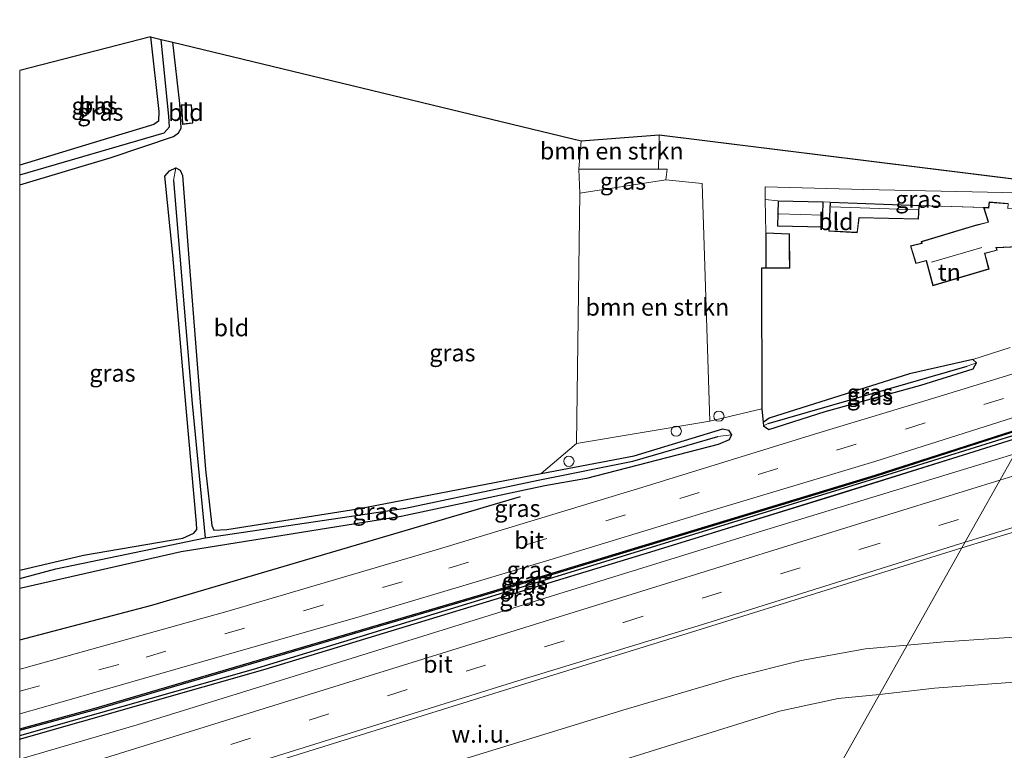
# Model space of a CAD drawing. Units: metres. Extents: x 99999 to 110007, y 395857 to 400001.
# Drawn here: x 100000 to 100144, y 397235 to 397342 of the extents above; entities that cross this region are included whole.
import ezdxf
from ezdxf.enums import TextEntityAlignment as Align

# ---------------------------------------------------------------- set-up
doc = ezdxf.new("R2010")
doc.units = ezdxf.units.M
doc.linetypes.add('IE-TERREINAFSCHEIDING', pattern=[10, 8, -2])
doc.linetypes.add('VW-3-9_STREEP', pattern=[12, 3, -9])
doc.layers.get('0').update_dxf_attribs({"lineweight": 25})
for name, color, linetype in [('B-ME-GR-BOMENRIJ-L-B1', 10, 'Continuous'), ('B-ME-GW-INSTEEKWATERGANG-L-B1', 10, 'Continuous'), ('B-ME-GW-WATERGANG-GREPPEL-L-B1', 10, 'Continuous'), ('B-ME-IE-TERREINAFSCHEIDING-HAAG-L-B1', 10, 'Continuous'), ('B-ME-KG-KADASTRAAL-OPNAMEDTMGRENS-L-B1', 10, 'Continuous')]:
    doc.layers.add(name, color=color, linetype=linetype)
for name, color, linetype, lineweight in [('B-ME-GR-BOMENSTRUIKEN-GV-B6', 93, 'Continuous', 18), ('B-ME-IE-GRASLAND-GV-B6', 93, 'Continuous', 18), ('B-ME-IE-GRONDWERKLIJN-GROND_INGERICHT-GV-B6', 253, 'Continuous', 18), ('B-ME-IE-GRONDWERKLIJN-GROND_NIETINGERICHT-GV-B6', 253, 'Continuous', 18), ('B-ME-IE-HULPGEOMETRIE-L-B1', 53, 'Continuous', 18), ('B-ME-IE-INRICHTINGSELEMENT-S-B1', 253, 'Continuous', 18), ('B-ME-IE-TERREINAFSCHEIDING-RASTERHEKWERK-L-B1', 8, 'IE-TERREINAFSCHEIDING', 18), ('B-ME-KG-KADASTRAAL-DAKRAND-L-B1', 13, 'Continuous', 18), ('B-ME-KG-KADASTRAAL-NOKLIJN-L-B1', 13, 'Continuous', 18), ('B-ME-VH-VERH_SOORT-BITUMEN-GV-B6', 8, 'IE-TERREINAFSCHEIDING-NATUURLIJK-HOUTWAL', 18), ('B-ME-VW-MARKERING-39STREEP-015-L-B1', 255, 'VW-3-9_STREEP', 18), ('B-ME-VW-MARKERING-STREEP-015-L-B1', 7, 'Continuous', 18)]:
    doc.layers.add(name, color=color, linetype=linetype, lineweight=lineweight)
doc.styles.add('NLCS-ISO', font='NLCS-ISO.TTF')
doc.linetypes.add('IE-TERREINAFSCHEIDING-NATUURLIJK-HOUTWAL', pattern='A,7,-1.5,[67,NLCS.SHX,S=0.75,R=45,X=0,Y=0],-1.5,7,-1.5,[70,NLCS.SHX,S=0.75,R=0,X=0,Y=0],-1.5', length=20)

# ---------------------------------------------------------------- blocks, each defined once
blk = doc.blocks.new('d50AN_FeatureWriter_4_33_FMEBLOCK4')
at = {"layer": 'B-ME-GW-INSTEEKWATERGANG-L-B1'}
for points in [[(73.85, 22.85, 6.62), (51.19, 15.57, 6.62), (-6.04, -1.84, 6.53), (-62.6, -18.49, 6.68), (-73.85, -21.59, 6.68)], [(-73.85, -22.85, 6.65), (-37.96, -12.61, 6.63), (18.39, 4.56, 6.57), (45.94, 13.04, 6.66), (73.12, 21.56, 6.67)]]:
    blk.add_polyline3d(points, dxfattribs=at)
blk = doc.blocks.new('dtb')
blk.add_circle((0, 0), 0.75)

msp = doc.modelspace()

# ---------------------------------------------------------------- linework, layer by layer
at = {"layer": 'B-ME-GR-BOMENRIJ-L-B1'}
msp.add_polyline3d([(100000, 397251.3346, 6.4516), (100019.336, 397256.422, 6.481), (100073.195, 397272.272, 6.341)], dxfattribs=at)
at = {"layer": 'B-ME-GR-BOMENSTRUIKEN-GV-B6'}
for points in [[(100082.051, 397324.273, 6.215), (100093.488, 397325.141, 6.236), (100093.375, 397320.099, 6.199), (100081.748, 397320.14, 6.109), (100082.051, 397324.273, 6.215)], [(100100.883, 397283.293, 6.103), (100081.4, 397280.013, 6.111), (100081.864, 397316.61, 6.077), (100094.47, 397318.54, 6.107), (100099.767, 397318.046, 6.247), (100100.883, 397283.293, 6.103)]]:
    msp.add_polyline3d(points, dxfattribs=at)
at = {"layer": 'B-ME-GW-INSTEEKWATERGANG-L-B1'}
for points in [[(100019.139, 397339.458, 6.087), (100020.323, 397328.528, 6.081), (100020.285, 397327.149, 6.077), (100019.628, 397326.649, 6.075), (100010.724, 397323.992, 6.157), (100000, 397320.7002, 6.164)], [(100000, 397317.8152, 6.267), (100013.374, 397321.829, 6.259), (100022.503, 397324.917, 6.355), (100023.217, 397325.45, 6.407), (100023.589, 397326.099, 6.477), (100023.432, 397329.738, 6.469), (100022.369, 397338.678, 6.269)], [(100000, 397261.5042, 6.5269), (100009.319, 397263.707, 6.447), (100023.83, 397266.203, 6.205), (100025.45, 397266.946, 6.227), (100025.869, 397267.463, 6.231), (100025.838, 397268.416, 6.257), (100024.391, 397284.646, 6.465), (100022.408, 397307.551, 6.321), (100021.209, 397319.098, 6.357), (100021.878, 397319.877, 6.343), (100022.81, 397320.311, 6.307), (100023.462, 397319.994, 6.291), (100023.792, 397319.208, 6.281), (100024.88, 397305.221, 6.281), (100027.145, 397276.247, 6.237), (100028.083, 397268.067, 6.097), (100028.387, 397267.384, 6.051), (100030.276, 397267.483, 5.983), (100049.422, 397270.466, 6.081), (100076.216, 397275.673, 6.125), (100089.809, 397278.213, 5.877), (100102.801, 397282.194, 6.129), (100103.623, 397281.987, 6.197), (100104.027, 397281.312, 6.247), (100103.681, 397280.562, 6.299), (100102.101, 397279.87, 6.309), (100082.836, 397274.916, 6.251), (100076.748, 397273.854, 6.205), (100055.778, 397269.359, 6.199), (100023.595, 397264.214, 6.223), (100000, 397258.8671, 6.2925)], [(100131.712, 397288.567, 6.245), (100139.39, 397290.955, 6.207), (100139.876, 397291.813, 6.195), (100139.3, 397292.294, 6.185), (100130.044, 397290.206, 6.181), (100109.546, 397283.756, 6.195), (100108.695, 397283.104, 6.211), (100108.709, 397282.609, 6.235), (100109.511, 397282.061, 6.317), (100117.721, 397284.688, 6.451), (100131.712, 397288.567, 6.245)]]:
    msp.add_polyline3d(points, dxfattribs=at)
at = {"layer": 'B-ME-GW-WATERGANG-GREPPEL-L-B1'}
msp.add_line((100109.428, 397282.939, 5.691), (100138.495, 397291.347, 5.761), dxfattribs=at)
for points in [[(100000, 397319.2979, 5.3397), (100021.113, 397325.41, 5.281), (100021.893, 397326.314, 5.281), (100021.788, 397327.806, 5.281), (100020.689, 397339.083, 5.283)], [(100022.471, 397318.47, 5.477), (100025.216, 397285.887, 5.697), (100027.112, 397266.255, 5.449)], [(100000, 397237.3599, 6.4196), (100034.194, 397247.049, 6.418), (100076.18, 397259.929, 6.436), (100126.742, 397275.458, 6.432), (100147.338, 397281.879, 6.512)], [(100000, 397260.3285, 5.5202), (100005.304, 397261.711, 5.521), (100027.112, 397266.255, 5.449), (100056.375, 397270.601, 5.515), (100075.79, 397274.674, 5.581), (100089.633, 397277.459, 5.619), (100102.05, 397281.063, 5.619)]]:
    msp.add_polyline3d(points, dxfattribs=at)
at = {"layer": 'B-ME-IE-GRASLAND-GV-B6'}
for points in [[(100000, 397320.7002, 6.164), (100010.724, 397323.992, 6.157), (100019.628, 397326.649, 6.075), (100020.285, 397327.149, 6.077), (100020.323, 397328.528, 6.081), (100019.139, 397339.458, 6.087), (100020.689, 397339.083, 5.283), (100021.788, 397327.806, 5.281), (100021.893, 397326.314, 5.281), (100021.113, 397325.41, 5.281), (100000, 397319.2979, 5.3397), (100000, 397320.7002, 6.164)], [(100000, 397317.8152, 6.267), (100000, 397319.2979, 5.3397), (100021.113, 397325.41, 5.281), (100021.893, 397326.314, 5.281), (100021.788, 397327.806, 5.281), (100020.689, 397339.083, 5.283), (100022.369, 397338.678, 6.269), (100023.432, 397329.738, 6.469), (100023.589, 397326.099, 6.477), (100023.217, 397325.45, 6.407), (100022.503, 397324.917, 6.355), (100013.374, 397321.829, 6.259), (100000, 397317.8152, 6.267)], [(100000, 397260.3285, 5.5202), (100000, 397261.5042, 6.5269), (100009.319, 397263.707, 6.447), (100023.83, 397266.203, 6.205), (100025.45, 397266.946, 6.227), (100025.869, 397267.463, 6.231), (100025.838, 397268.416, 6.257), (100024.391, 397284.646, 6.465), (100022.408, 397307.551, 6.321), (100021.209, 397319.098, 6.357), (100021.878, 397319.877, 6.343), (100022.81, 397320.311, 6.307), (100022.471, 397318.47, 5.477), (100025.216, 397285.887, 5.697), (100027.112, 397266.255, 5.449), (100005.304, 397261.711, 5.521), (100000, 397260.3285, 5.5202)], [(100076.216, 397275.673, 6.125), (100089.809, 397278.213, 5.877), (100102.801, 397282.194, 6.129), (100103.623, 397281.987, 6.197), (100104.027, 397281.312, 6.247), (100102.05, 397281.063, 5.619), (100089.633, 397277.459, 5.619), (100075.79, 397274.674, 5.581), (100056.375, 397270.601, 5.515), (100027.112, 397266.255, 5.449), (100025.216, 397285.887, 5.697), (100022.471, 397318.47, 5.477), (100022.81, 397320.311, 6.307), (100023.462, 397319.994, 6.291), (100023.792, 397319.208, 6.281), (100024.88, 397305.221, 6.281), (100027.145, 397276.247, 6.237), (100028.083, 397268.067, 6.097), (100028.387, 397267.384, 6.051), (100030.276, 397267.483, 5.983), (100049.422, 397270.466, 6.081), (100076.216, 397275.673, 6.125)], [(100094.47, 397318.54, 6.107), (100081.864, 397316.61, 6.077), (100081.748, 397320.14, 6.109), (100093.375, 397320.099, 6.199), (100094.632, 397320.113, 6.199), (100094.47, 397318.54, 6.107)], [(100110.883, 397315.513, 6.319), (100108.984, 397315.671, 6.293), (100108.958, 397317.542, 6.339), (100123.394, 397317.154, 6.559), (100148.247, 397316.628, 6.525), (100153.744, 397316.447, 6.51), (100153.448, 397313.913, 6.745), (100144.439, 397314.368, 6.723), (100144.486, 397315.112, 6.651), (100141.723, 397315.327, 6.797), (100141.625, 397314.497, 6.601), (100140.899, 397314.543, 6.671), (100131.495, 397314.831, 6.667), (100118.462, 397315.317, 6.483), (100117.457, 397315.327, 6.393), (100110.883, 397315.513, 6.319)], [(100000, 397258.8671, 6.2925), (100023.595, 397264.214, 6.223), (100055.778, 397269.359, 6.199), (100076.748, 397273.854, 6.205), (100082.836, 397274.916, 6.251), (100102.101, 397279.87, 6.309), (100103.681, 397280.562, 6.299), (100104.027, 397281.312, 6.247), (100103.623, 397281.987, 6.197), (100102.801, 397282.194, 6.129), (100089.809, 397278.213, 5.877), (100076.216, 397275.673, 6.125), (100081.4, 397280.013, 6.111), (100100.883, 397283.293, 6.103), (100108.491, 397285.092, 6.247), (100108.695, 397283.104, 6.211), (100108.709, 397282.609, 6.235), (100109.511, 397282.061, 6.317), (100117.721, 397284.688, 6.451), (100131.712, 397288.567, 6.245), (100139.39, 397290.955, 6.207), (100139.876, 397291.813, 6.195), (100139.3, 397292.294, 6.185), (100144.792, 397294.06, 6.343)], [(100139.3, 397292.294, 6.185), (100139.876, 397291.813, 6.195), (100138.495, 397291.347, 5.761), (100109.428, 397282.939, 5.691), (100108.709, 397282.609, 6.235), (100108.695, 397283.104, 6.211), (100109.546, 397283.756, 6.195), (100130.044, 397290.206, 6.181), (100139.3, 397292.294, 6.185)], [(100108.709, 397282.609, 6.235), (100109.428, 397282.939, 5.691), (100138.495, 397291.347, 5.761), (100139.876, 397291.813, 6.195), (100139.39, 397290.955, 6.207), (100131.712, 397288.567, 6.245), (100117.721, 397284.688, 6.451), (100109.511, 397282.061, 6.317), (100108.709, 397282.609, 6.235)], [(100145.5, 397290.326, 6.429), (100133.901, 397286.753, 6.344), (100116.79, 397281.572, 6.332), (100090.945, 397273.586, 6.306), (100061.218, 397264.593, 6.314), (100030.601, 397255.563, 6.338), (100000.583, 397247.208, 6.434), (100000, 397247.0504, 6.434), (100000, 397258.8671, 6.2925)], [(100000, 397240.5546, 6.5336), (100003.492, 397241.484, 6.53), (100028.972, 397248.817, 6.494), (100049.282, 397254.605, 6.408), (100077.48, 397263.058, 6.394), (100099.857, 397269.832, 6.39), (100125.018, 397277.401, 6.42), (100149.124, 397285.056, 6.504), (100147.801, 397282.704, 6.62), (100147.692, 397282.51, 6.62), (100125.034, 397275.233, 6.62), (100067.809, 397257.826, 6.534), (100011.246, 397241.172, 6.676), (100000, 397238.0781, 6.6776), (100000, 397240.5546, 6.5336)], [(100000, 397238.0781, 6.6776), (100011.246, 397241.172, 6.676), (100067.809, 397257.826, 6.534), (100125.034, 397275.233, 6.62), (100147.692, 397282.51, 6.62), (100147.338, 397281.879, 6.512), (100126.742, 397275.458, 6.432), (100076.18, 397259.929, 6.436), (100034.194, 397247.049, 6.418), (100000, 397237.3599, 6.4196), (100000, 397238.0781, 6.6776)], [(100000, 397237.3599, 6.4196), (100034.194, 397247.049, 6.418), (100076.18, 397259.929, 6.436), (100126.742, 397275.458, 6.432), (100147.338, 397281.879, 6.512), (100146.971, 397281.227, 6.672), (100119.782, 397272.706, 6.656), (100092.234, 397264.224, 6.566), (100035.883, 397247.056, 6.626), (100000, 397236.819, 6.6527), (100000, 397237.3599, 6.4196)], [(100000, 397260.3285, 5.5202), (100005.304, 397261.711, 5.521), (100027.112, 397266.255, 5.449), (100056.375, 397270.601, 5.515), (100075.79, 397274.674, 5.581), (100089.633, 397277.459, 5.619), (100102.05, 397281.063, 5.619), (100104.027, 397281.312, 6.247), (100103.681, 397280.562, 6.299), (100102.101, 397279.87, 6.309), (100082.836, 397274.916, 6.251), (100076.748, 397273.854, 6.205), (100055.778, 397269.359, 6.199), (100023.595, 397264.214, 6.223), (100000, 397258.8671, 6.2925), (100000, 397260.3285, 5.5202)], [(100000, 397236.819, 6.6527), (100035.883, 397247.056, 6.626), (100092.234, 397264.224, 6.566), (100119.782, 397272.706, 6.656), (100146.971, 397281.227, 6.672), (100145.451, 397278.522, 6.731), (100107.962, 397267.089, 6.651), (100076.749, 397257.417, 6.627), (100045.627, 397247.738, 6.609), (100017.148, 397238.937, 6.711), (100000, 397233.8918, 6.7408), (100000, 397236.819, 6.6527)], [(100148.547, 397234.342, 6.256), (100130.023, 397228.658, 6.156), (100114.187, 397222.908, 6.238), (100125.687, 397243.365, 6.434), (100133.735, 397244.276, 6.349), (100140.78, 397244.839, 6.359), (100149.48, 397245.446, 6.347)], [(100000, 397206.4518, 6.5367), (100010.539, 397209.57, 6.56), (100030.867, 397215.843, 6.556), (100058.395, 397224.584, 6.552), (100088.406, 397233.849, 6.472), (100111.086, 397240.912, 6.45), (100119.642, 397242.783, 6.434), (100125.687, 397243.365, 6.434), (100114.187, 397222.908, 6.238), (100106.499, 397220.336, 6.254), (100104.646, 397226.879, 6.308), (100103.311, 397228.371, 6.332), (100096.341, 397226.587, 6.392), (100071.082, 397218.447, 6.324), (100040.509, 397208.922, 6.308), (100008.977, 397199.276, 6.334), (100000, 397196.5562, 6.3573), (100000, 397206.4518, 6.5367)]]:
    msp.add_polyline3d(points, dxfattribs=at)
at = {"layer": 'B-ME-IE-GRONDWERKLIJN-GROND_INGERICHT-GV-B6'}
for points in [[(100000, 397334.5531, 6.1118), (100019.139, 397339.458, 6.087), (100020.323, 397328.528, 6.081), (100020.285, 397327.149, 6.077), (100019.628, 397326.649, 6.075), (100010.724, 397323.992, 6.157), (100000, 397320.7002, 6.164), (100000, 397334.5531, 6.1118)], [(100000, 397261.5042, 6.5269), (100000, 397317.8152, 6.267), (100013.374, 397321.829, 6.259), (100022.503, 397324.917, 6.355), (100023.217, 397325.45, 6.407), (100023.589, 397326.099, 6.477), (100023.432, 397329.738, 6.469), (100022.369, 397338.678, 6.269), (100082.051, 397324.273, 6.215), (100081.748, 397320.14, 6.109), (100081.864, 397316.61, 6.077), (100081.4, 397280.013, 6.111), (100076.216, 397275.673, 6.125), (100049.422, 397270.466, 6.081), (100030.276, 397267.483, 5.983), (100028.387, 397267.384, 6.051), (100028.083, 397268.067, 6.097), (100027.145, 397276.247, 6.237), (100024.88, 397305.221, 6.281), (100023.792, 397319.208, 6.281), (100023.462, 397319.994, 6.291), (100022.81, 397320.311, 6.307), (100021.878, 397319.877, 6.343), (100021.209, 397319.098, 6.357), (100022.408, 397307.551, 6.321), (100024.391, 397284.646, 6.465), (100025.838, 397268.416, 6.257), (100025.869, 397267.463, 6.231), (100025.45, 397266.946, 6.227), (100023.83, 397266.203, 6.205), (100009.319, 397263.707, 6.447), (100000, 397261.5042, 6.5269)], [(100023.626, 397329.5, 6.471), (100023.801, 397326.67, 6.547), (100025.327, 397326.85, 6.539), (100025.098, 397329.54, 6.529), (100023.626, 397329.5, 6.471)], [(100166.562, 397316.077, 6.433), (100159.34, 397316.263, 6.493), (100153.744, 397316.447, 6.51), (100148.247, 397316.628, 6.525), (100123.394, 397317.154, 6.559), (100108.958, 397317.542, 6.339), (100108.984, 397315.671, 6.293), (100109.05, 397310.841, 6.171), (100109.056, 397305.632, 6.139), (100108.451, 397305.644, 6.263), (100108.491, 397285.092, 6.247), (100100.883, 397283.293, 6.103), (100099.767, 397318.046, 6.247), (100094.47, 397318.54, 6.107), (100094.632, 397320.113, 6.199), (100093.375, 397320.099, 6.199), (100093.488, 397325.141, 6.236), (100166.562, 397316.077, 6.433)], [(100144.792, 397294.06, 6.343), (100139.3, 397292.294, 6.185), (100130.044, 397290.206, 6.181), (100109.546, 397283.756, 6.195), (100108.695, 397283.104, 6.211), (100108.491, 397285.092, 6.247), (100108.451, 397305.644, 6.263), (100109.056, 397305.632, 6.139), (100112.556, 397305.633, 6.293), (100112.527, 397310.674, 6.243), (100109.05, 397310.841, 6.171), (100108.984, 397315.671, 6.293), (100110.883, 397315.513, 6.319), (100110.763, 397311.808, 6.215), (100117.344, 397311.665, 6.393), (100117.457, 397315.327, 6.393), (100118.462, 397315.317, 6.483), (100118.269, 397311.083, 6.363), (100122.438, 397310.842, 6.449), (100122.691, 397312.992, 6.441), (100131.38, 397312.819, 6.651), (100131.495, 397314.831, 6.667), (100140.899, 397314.543, 6.671), (100141.541, 397312.392, 6.721), (100139.724, 397311.945, 6.841), (100131.787, 397309.539, 6.933), (100131.84, 397309.325, 6.918), (100130.207, 397308.932, 6.688), (100130.98, 397306.322, 6.534), (100132.496, 397306.709, 6.733), (100133.477, 397303.091, 6.705), (100141.695, 397305.522, 6.709), (100141.071, 397307.815, 6.705), (100142.881, 397308.267, 6.805), (100142.769, 397308.628, 6.813), (100145.938, 397308.795, 6.673)]]:
    msp.add_polyline3d(points, dxfattribs=at)
at = {"layer": 'B-ME-IE-GRONDWERKLIJN-GROND_NIETINGERICHT-GV-B6'}
for points in [[(100129.745, 397250.584, 6.583), (100137.734, 397264.795, 6.885), (100158.375, 397271.089, 6.817), (100160.816, 397271.831, 6.818), (100162.517, 397266.253, 6.968), (100163.795, 397262.767, 6.946), (100169.661, 397255.938, 6.74), (100172.21, 397253.71, 2.044), (100168.366, 397253.322, 6.345), (100159.549, 397252.7, 6.357), (100150.826, 397252.078, 6.423), (100142.376, 397251.544, 6.455), (100135.141, 397251.043, 6.459), (100129.745, 397250.584, 6.583)], [(100000, 397222.3538, 6.9362), (100029.442, 397231.067, 6.859), (100073.818, 397244.896, 6.825), (100099.635, 397252.899, 6.883), (100137.734, 397264.795, 6.885), (100129.745, 397250.584, 6.583), (100123.612, 397250.015, 6.512), (100114.223, 397248.349, 6.482), (100104.509, 397245.872, 6.486), (100088.146, 397241.071, 6.518), (100060.162, 397232.464, 6.586), (100035.17, 397224.777, 6.606), (100015.003, 397218.324, 6.568), (100000, 397213.7, 6.5568), (100000, 397222.3538, 6.9362)]]:
    msp.add_polyline3d(points, dxfattribs=at)
at = {"layer": 'B-ME-IE-HULPGEOMETRIE-L-B1'}
for p, q in [((100022.81, 397320.311, 6.307), (100022.471, 397318.47, 5.477)), ((100138.495, 397291.347, 5.761), (100139.876, 397291.813, 6.195)), ((100108.709, 397282.609, 6.235), (100109.428, 397282.939, 5.691)), ((100104.027, 397281.312, 6.247), (100102.05, 397281.063, 5.619))]:
    msp.add_line(p, q, dxfattribs=at)
msp.add_polyline3d([(100072.242, 397148.296, 6.817), (100076.226, 397155.383, 6.801), (100076.665, 397156.164, 6.799), (100083.374, 397168.097, 7.316), (100086.261, 397173.233, 7.14), (100087.445, 397175.35, 5.6), (100088.367, 397176.996, 5.558), (100089.577, 397179.132, 6.956), (100090.236, 397180.303, 6.94), (100092.548, 397184.417, 9.396), (100100.842, 397199.17, 9.472), (100103.871, 397204.558, 6.689), (100105.795, 397207.981, 6.302), (100106.429, 397209.108, 5.501), (100113.465, 397221.625, 5.501), (100114.187, 397222.908, 6.238), (100125.687, 397243.365, 6.434), (100129.745, 397250.584, 6.583), (100137.734, 397264.795, 6.885), (100145.451, 397278.522, 6.731)], dxfattribs=at)
at = {"layer": 'B-ME-IE-TERREINAFSCHEIDING-HAAG-L-B1'}
for points in [[(100109.056, 397305.632, 6.139), (100108.451, 397305.644, 6.263), (100108.491, 397285.092, 6.247), (100108.695, 397283.104, 6.211)], [(100000, 397238.3557, 6.6776), (100011.162, 397241.403, 6.676), (100067.681, 397258.015, 6.534), (100125.024, 397275.411, 6.62), (100147.801, 397282.704, 6.62)]]:
    msp.add_polyline3d(points, dxfattribs=at)
at = {"layer": 'B-ME-IE-TERREINAFSCHEIDING-RASTERHEKWERK-L-B1'}
msp.add_line((100131.495, 397314.831, 6.667), (100140.899, 397314.543, 6.671), dxfattribs=at)
at = {"layer": 'B-ME-KG-KADASTRAAL-DAKRAND-L-B1'}
for points in [[(100025.052, 397329.488, 8.529), (100023.679, 397329.451, 8.529), (100023.848, 397326.726, 8.529), (100025.274, 397326.894, 8.529), (100025.052, 397329.488, 8.529)], [(100110.814, 397311.857, 8.331), (100117.295, 397311.716, 8.331), (100117.405, 397315.278, 8.331), (100110.931, 397315.462, 8.331), (100110.814, 397311.857, 8.331)], [(100118.321, 397311.129, 8.225), (100122.393, 397310.895, 8.267), (100122.646, 397313.042, 8.745), (100131.333, 397312.87, 8.745), (100131.443, 397314.783, 8.745), (100118.509, 397315.265, 8.745), (100118.416, 397313.208, 8.745), (100118.321, 397311.129, 8.225)], [(100144.433, 397315.066, 8.267), (100141.767, 397315.273, 8.267), (100141.676, 397314.499, 8.431), (100141.67, 397314.444, 8.755), (100140.968, 397314.489, 8.755), (100141.589, 397312.406, 9.005), (100141.604, 397312.356, 9.379), (100139.788, 397311.909, 9.379), (100139.74, 397311.894, 11.219), (100131.847, 397309.505, 11.219), (100131.905, 397309.274, 11.219), (100131.864, 397309.264, 8.787), (100130.281, 397308.889, 8.693), (100131.016, 397306.378, 8.693), (100132.482, 397306.765, 8.857), (100132.531, 397306.777, 11.309), (100133.512, 397303.153, 11.309)], [(100112.506, 397305.683, 8.069), (100112.493, 397307.899, 8.125), (100112.478, 397310.626, 8.125), (100109.1, 397310.789, 8.931), (100109.106, 397305.682, 8.931), (100112.506, 397305.683, 8.069)], [(100133.512, 397303.153, 11.309), (100141.634, 397305.556, 11.275), (100141.005, 397307.856, 11.365), (100141.055, 397307.863, 9.515), (100142.817, 397308.303, 9.419), (100142.702, 397308.674, 9.419), (100145.887, 397308.843, 9.419)]]:
    msp.add_polyline3d(points, dxfattribs=at)
at = {"layer": 'B-ME-KG-KADASTRAAL-NOKLIJN-L-B1'}
for p, q in [((100131.339, 397314.188, 9.307), (100118.598, 397314.637, 9.307)), ((100117.308, 397313.383, 9.455), (100110.95, 397313.614, 9.455)), ((100140.621, 397308.652, 13.231), (100133.269, 397306.512, 13.231))]:
    msp.add_line(p, q, dxfattribs=at)
at = {"layer": 'B-ME-KG-KADASTRAAL-OPNAMEDTMGRENS-L-B1'}
for p, q in [((100019.139, 397339.458, 6.087), (100000, 397334.5531, 6.1118)), ((100093.488, 397325.141, 6.236), (100166.562, 397316.077, 6.433))]:
    msp.add_line(p, q, dxfattribs=at)
msp.add_polyline3d([(100019.139, 397339.458, 6.087), (100020.689, 397339.083, 5.283), (100022.369, 397338.678, 6.269), (100082.051, 397324.273, 6.215), (100093.488, 397325.141, 6.236)], dxfattribs=at)
at = {"layer": 'B-ME-VH-VERH_SOORT-BITUMEN-GV-B6'}
for points in [[(100137.734, 397264.795, 6.885), (100145.451, 397278.522, 6.731), (100175.081, 397287.705, 6.567), (100195.054, 397293.88, 6.567), (100222.746, 397302.429, 6.567), (100251.697, 397311.411, 6.567), (100278.152, 397319.599, 6.577), (100298.812, 397325.925, 6.577), (100317.501, 397331.589, 6.577), (100333.316, 397336.576, 6.577), (100351.101, 397341.961, 6.595), (100353.874, 397331.358, 6.837), (100325.283, 397322.577, 6.837), (100302.14, 397315.407, 6.817), (100275.238, 397307.076, 6.795), (100251.405, 397299.821, 6.789), (100229.732, 397293.044, 6.805), (100204.99, 397285.407, 6.827), (100180.405, 397277.784, 6.829), (100160.816, 397271.831, 6.818), (100158.375, 397271.089, 6.817), (100137.734, 397264.795, 6.885)], [(100125.687, 397243.365, 6.434), (100129.745, 397250.584, 6.583), (100135.141, 397251.043, 6.459), (100142.376, 397251.544, 6.455), (100150.826, 397252.078, 6.423), (100159.549, 397252.7, 6.357), (100168.366, 397253.322, 6.345), (100172.21, 397253.71, 2.044), (100175.404, 397254.033, 6.347), (100182.28, 397254.987, 6.371), (100188.846, 397256.274, 6.371), (100195.34, 397257.752, 6.369), (100202.327, 397259.716, 6.371), (100209.31, 397261.711, 6.375), (100221.631, 397265.71, 6.377), (100238.096, 397270.776, 6.377), (100255.963, 397276.349, 6.377), (100279.757, 397283.911, 6.377), (100303.002, 397291.085, 6.461), (100325.093, 397297.978, 6.431), (100345.817, 397304.401, 6.369), (100359.904, 397308.306, 6.453)], [(100000, 397240.5546, 6.5336), (100000, 397247.0504, 6.434), (100000.583, 397247.208, 6.434), (100030.601, 397255.563, 6.338), (100061.218, 397264.593, 6.314), (100090.945, 397273.586, 6.306), (100116.79, 397281.572, 6.332), (100133.901, 397286.753, 6.344), (100145.5, 397290.326, 6.429), (100148.409, 397291.222, 6.45), (100153.466, 397292.78, 6.487), (100149.124, 397285.056, 6.504), (100125.018, 397277.401, 6.42), (100099.857, 397269.832, 6.39), (100077.48, 397263.058, 6.394), (100049.282, 397254.605, 6.408), (100028.972, 397248.817, 6.494), (100003.492, 397241.484, 6.53), (100000, 397240.5546, 6.5336)], [(100000, 397233.8918, 6.7408), (100017.148, 397238.937, 6.711), (100045.627, 397247.738, 6.609), (100076.749, 397257.417, 6.627), (100107.962, 397267.089, 6.651), (100145.451, 397278.522, 6.731), (100137.734, 397264.795, 6.885), (100099.635, 397252.899, 6.883), (100073.818, 397244.896, 6.825), (100029.442, 397231.067, 6.859), (100000, 397222.3538, 6.9362), (100000, 397233.8918, 6.7408)], [(100000, 397213.7, 6.5568), (100015.003, 397218.324, 6.568), (100035.17, 397224.777, 6.606), (100060.162, 397232.464, 6.586), (100088.146, 397241.071, 6.518), (100104.509, 397245.872, 6.486), (100114.223, 397248.349, 6.482), (100123.612, 397250.015, 6.512), (100129.745, 397250.584, 6.583), (100125.687, 397243.365, 6.434), (100119.642, 397242.783, 6.434), (100111.086, 397240.912, 6.45), (100088.406, 397233.849, 6.472), (100058.395, 397224.584, 6.552), (100030.867, 397215.843, 6.556), (100010.539, 397209.57, 6.56), (100000, 397206.4518, 6.5367), (100000, 397213.7, 6.5568)], [(100149.48, 397245.446, 6.347), (100140.78, 397244.839, 6.359), (100133.735, 397244.276, 6.349), (100125.687, 397243.365, 6.434)]]:
    msp.add_polyline3d(points, dxfattribs=at)
at = {"layer": 'B-ME-VW-MARKERING-39STREEP-015-L-B1'}
for points in [[(100352.797, 397335.478, 6.842), (100319.105, 397325.136, 6.776), (100284.202, 397314.426, 6.776), (100241.088, 397301.122, 6.772), (100206.699, 397290.452, 6.83), (100172.484, 397279.894, 6.84), (100140.506, 397269.726, 6.83)], [(100000, 397243.8476, 6.4038), (100018.478, 397248.832, 6.381), (100062.711, 397261.82, 6.343), (100096.474, 397271.985, 6.317), (100129.47, 397282.144, 6.349), (100151.312, 397288.948, 6.391)], [(100030.858, 397236.069, 6.831), (100088.267, 397253.902, 6.825), (100122.883, 397264.577, 6.825), (100140.65, 397269.982, 6.847)]]:
    msp.add_polyline3d(points, dxfattribs=at)
at = {"layer": 'B-ME-VW-MARKERING-STREEP-015-L-B1'}
for points in [[(100351.877, 397338.992, 6.729), (100311.429, 397326.58, 6.687), (100277.157, 397316.033, 6.703), (100246.817, 397306.652, 6.705), (100214.292, 397296.571, 6.735), (100188.245, 397288.569, 6.743), (100162.892, 397280.693, 6.751), (100143.292, 397274.682, 6.809)], [(100353.712, 397331.977, 6.891), (100315.769, 397320.266, 6.823), (100290.034, 397312.358, 6.823), (100242.653, 397297.829, 6.823), (100206.266, 397286.521, 6.895), (100166.869, 397274.379, 6.909), (100138.196, 397265.618, 6.911)], [(100143.292, 397274.682, 6.809), (100124.345, 397268.816, 6.751), (100092.375, 397258.894, 6.739), (100052.513, 397246.546, 6.725), (100000, 397230.2317, 6.8225)], [(100000, 397222.7516, 6.9494), (100032.522, 397232.772, 6.895), (100072.799, 397245.341, 6.877), (100100.449, 397253.801, 6.861), (100138.196, 397265.618, 6.911)]]:
    msp.add_polyline3d(points, dxfattribs=at)

# ---------------------------------------------------------------- block references
at = {"layer": 'B-ME-GW-INSTEEKWATERGANG-L-B1'}
msp.add_blockref('d50AN_FeatureWriter_4_33_FMEBLOCK4', (100073.846, 397259.6645), dxfattribs=at)
at = {"layer": 'B-ME-IE-INRICHTINGSELEMENT-S-B1', "rotation": 90}
for p in [(100102.2, 397284.026, 6.159), (100095.972, 397281.834, 6.021), (100080.274, 397277.434, 6.237)]:
    msp.add_blockref('dtb', p, dxfattribs=at)

# ---------------------------------------------------------------- texts
at = {"layer": 'B-ME-GR-BOMENSTRUIKEN-GV-B6', "ltscale": 0.2, "style": 'NLCS-ISO'}
for p in [(100086.5426, 397322.7852), (100093.2112, 397299.9658)]:
    msp.add_text('bmn en strkn', height=2.5, dxfattribs=at).set_placement(p, align=Align.MIDDLE_CENTER)
at = {"layer": 'B-ME-IE-GRASLAND-GV-B6', "ltscale": 0.2, "style": 'NLCS-ISO'}
for p in [(100010.9465, 397329.378), (100011.7945, 397328.4491), (100088.19, 397318.375), (100131.351, 397315.7275), (100063.249, 397293.283), (100013.556, 397290.3198), (100124.2855, 397287.4515), (100124.2925, 397286.937), (100052.0135, 397270.0896), (100072.75, 397270.5552), (100074.562, 397261.567), (100073.669, 397259.349), (100073.846, 397259.9349), (100073.4855, 397257.5594)]:
    msp.add_text('gras', height=2.5, dxfattribs=at).set_placement(p, align=Align.MIDDLE_CENTER)
at = {"layer": 'B-ME-IE-GRONDWERKLIJN-GROND_INGERICHT-GV-B6', "ltscale": 0.2, "style": 'NLCS-ISO'}
for s, p in [('bld', (100011.2624, 397329.4478)), ('bld', (100024.2956, 397328.412)), ('bld', (100119.303, 397312.4611)), ('tn', (100135.8847, 397305.0568)), ('bld', (100030.9441, 397296.9541))]:
    msp.add_text(s, height=2.5, dxfattribs=at).set_placement(p, align=Align.MIDDLE_CENTER)
at = {"layer": 'B-ME-IE-GRONDWERKLIJN-GROND_NIETINGERICHT-GV-B6', "ltscale": 0.2, "style": 'NLCS-ISO'}
msp.add_text('w.i.u.', height=2.5, dxfattribs=at).set_placement((100067.4133, 397237.568), align=Align.MIDDLE_CENTER)
at = {"layer": 'B-ME-VH-VERH_SOORT-BITUMEN-GV-B6', "ltscale": 0.2, "style": 'NLCS-ISO'}
for p in [(100074.4546, 397265.8956), (100061.1305, 397247.7914)]:
    msp.add_text('bit', height=2.5, dxfattribs=at).set_placement(p, align=Align.MIDDLE_CENTER)

doc.saveas('drawing.dxf')
